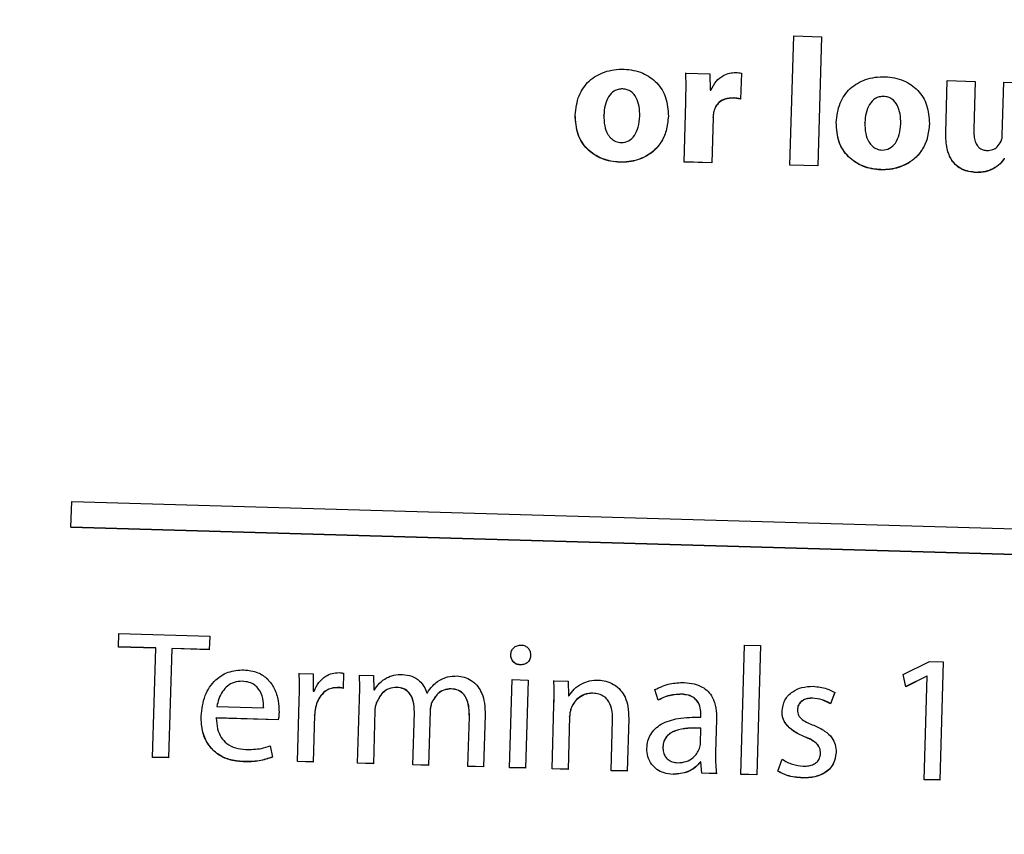
# Model space of a CAD drawing. Units: millimetres. Extents: x 11 to 502, y 5 to 275.
# Drawn here: x 70 to 72, y 221 to 223 of the extents above; entities that cross this region are included whole.
import ezdxf

# ---------------------------------------------------------------- set-up
doc = ezdxf.new("R2010")
doc.units = ezdxf.units.MM

msp = doc.modelspace()

# ---------------------------------------------------------------- linework, layer by layer
at = {"color": 7, "linetype": 'Continuous', "lineweight": 25}
for p, q in [((71.678, 222.4187), (71.6871, 222.7318)), ((71.6871, 222.7318), (71.7542, 222.7299)), ((71.7542, 222.7299), (71.7451, 222.4168)), ((71.426, 222.6418), (71.4839, 222.6401)), ((71.4839, 222.6401), (71.4849, 222.6004)), ((71.5603, 222.6419), (71.5584, 222.5789)), ((72.0553, 222.4969), (72.059, 222.6235)), ((72.059, 222.6235), (72.1264, 222.6215)), ((72.1264, 222.6215), (72.1231, 222.5056)), ((72.192, 222.4912), (72.1958, 222.6195)), ((72.1958, 222.6195), (72.2632, 222.6176)), ((71.4849, 222.6004), (71.4867, 222.6003)), ((71.4216, 222.4261), (71.4258, 222.5708)), ((71.4258, 222.5708), (71.4258, 222.5712)), ((71.2273, 222.5399), (71.2273, 222.5404)), ((71.3142, 222.5374), (71.3143, 222.5378)), ((71.4918, 222.5335), (71.4886, 222.4242)), ((71.4918, 222.5335), (71.4918, 222.534)), ((71.8593, 222.5216), (71.8593, 222.5221)), ((71.9462, 222.5191), (71.9463, 222.5196)), ((71.4887, 222.4246), (71.4216, 222.4266)), ((71.4886, 222.4242), (71.4216, 222.4261)), ((71.7451, 222.4172), (71.6781, 222.4192)), ((72.197, 222.4342), (72.197, 222.4346)), ((72.1983, 222.4341), (72.197, 222.4342)), ((71.7451, 222.4168), (71.678, 222.4187)), ((69.937, 221.5421), (69.9388, 221.6045)), ((69.9388, 221.6045), (81.9338, 221.2574)), ((69.937, 221.5425), (79.2026, 221.2744)), ((69.937, 221.5421), (79.2026, 221.2739)), ((70.0518, 221.2516), (70.0527, 221.2842)), ((70.0527, 221.2842), (70.2729, 221.2779)), ((70.2729, 221.2779), (70.2719, 221.2453)), ((70.1422, 221.2495), (70.0518, 221.2521)), ((70.1422, 221.249), (70.0518, 221.2516)), ((71.5591, 220.9432), (71.5682, 221.2563)), ((71.5682, 221.2563), (71.607, 221.2552)), ((71.607, 221.2552), (71.5979, 220.9421)), ((70.1345, 220.9845), (70.1422, 221.249)), ((70.1422, 221.249), (70.1422, 221.2495)), ((70.181, 221.2479), (70.1734, 220.9833)), ((70.181, 221.2479), (70.181, 221.2483)), ((70.2719, 221.2457), (70.181, 221.2483)), ((70.2719, 221.2453), (70.181, 221.2479)), ((71.9521, 221.1852), (72.0157, 221.2168)), ((72.0157, 221.2168), (72.0488, 221.2159)), ((72.0488, 221.2159), (72.0405, 220.9293)), ((70.4897, 221.1877), (70.5237, 221.1867)), ((70.5237, 221.1867), (70.5238, 221.1449)), ((70.5971, 221.1882), (70.596, 221.1516)), ((70.6357, 221.1835), (70.6696, 221.1825)), ((70.6696, 221.1825), (70.6704, 221.1481)), ((71.9587, 221.1554), (71.9521, 221.1852)), ((71.9588, 221.1558), (71.9522, 221.1852)), ((72.0094, 221.1809), (71.9587, 221.1554)), ((72.0094, 221.1813), (71.9588, 221.1558)), ((72.0031, 220.9304), (72.0103, 221.1808)), ((72.0094, 221.1809), (72.0094, 221.1813)), ((72.0103, 221.1813), (72.0094, 221.1813)), ((72.0103, 221.1808), (72.0094, 221.1809)), ((72.0103, 221.1808), (72.0103, 221.1813)), ((70.9988, 220.9594), (71.005, 221.1728)), ((71.005, 221.1728), (71.0438, 221.1717)), ((71.0438, 221.1717), (71.0376, 220.9583)), ((71.1064, 221.1699), (71.1408, 221.1689)), ((71.1408, 221.1689), (71.142, 221.1335)), ((71.9587, 221.1554), (71.9588, 221.1558)), ((70.5238, 221.1449), (70.5256, 221.1448)), ((70.6704, 221.1481), (70.6717, 221.1481)), ((70.7991, 221.1409), (70.8, 221.1409)), ((71.142, 221.1335), (71.1428, 221.1335)), ((71.3591, 221.1233), (71.351, 221.1491)), ((71.3591, 221.1229), (71.351, 221.1487)), ((71.7865, 221.1423), (71.7759, 221.1144)), ((71.7865, 221.1418), (71.7759, 221.1139)), ((70.2903, 221.1075), (70.2903, 221.1079)), ((70.4854, 220.9743), (70.4896, 221.1212)), ((70.4896, 221.1212), (70.4896, 221.1216)), ((70.6312, 220.9701), (70.6357, 221.1257)), ((70.6357, 221.1257), (70.6357, 221.1262)), ((70.6765, 221.1166), (70.6766, 221.1171)), ((71.1019, 220.9565), (71.1064, 221.1121)), ((71.1064, 221.1121), (71.1065, 221.1125)), ((71.3591, 221.1229), (71.3591, 221.1233)), ((71.7759, 221.1139), (71.7759, 221.1144)), ((70.2903, 221.1075), (70.4036, 221.1042)), ((70.4037, 221.1056), (70.4037, 221.1061)), ((70.527, 221.0869), (70.5238, 220.9732)), ((70.527, 221.0869), (70.5271, 221.0874)), ((70.5293, 221.105), (70.5293, 221.1054)), ((70.6729, 221.0977), (70.6692, 220.969)), ((70.6729, 221.0977), (70.6729, 221.0981)), ((70.7649, 220.9662), (70.7686, 221.0941)), ((70.7686, 221.0941), (70.7686, 221.0945)), ((70.8067, 221.0969), (70.8029, 220.9651)), ((70.8067, 221.0969), (70.8067, 221.0974)), ((70.9398, 221.087), (70.9361, 220.9613)), ((71.1445, 221.0836), (71.1445, 221.0841)), ((71.1477, 221.1017), (71.1477, 221.1021)), ((71.4621, 221.0819), (71.4622, 221.0864)), ((71.4622, 221.0864), (71.4623, 221.0868)), ((71.696, 221.0994), (71.696, 221.0999)), ((70.289, 221.0797), (70.289, 221.0801)), ((70.439, 221.0758), (70.289, 221.0801)), ((70.439, 221.0754), (70.289, 221.0797)), ((70.439, 221.0754), (70.439, 221.0758)), ((70.8982, 220.9624), (70.9017, 221.0832)), ((70.9017, 221.0832), (70.9017, 221.0836)), ((71.1445, 221.0836), (71.1408, 220.9553)), ((71.2449, 220.9523), (71.2485, 221.0754)), ((71.2485, 221.0754), (71.2485, 221.0758)), ((71.2875, 221.0786), (71.2838, 220.9512)), ((71.5004, 221.076), (71.4981, 220.9961)), ((71.4612, 221.018), (71.4623, 221.055)), ((71.4623, 221.055), (71.4623, 221.0555)), ((70.4195, 221.0128), (70.4253, 220.9848)), ((71.3704, 221.0096), (71.3704, 221.01)), ((70.1734, 220.9838), (70.1345, 220.9849)), ((70.1734, 220.9833), (70.1345, 220.9845)), ((70.5238, 220.9736), (70.4854, 220.9747)), ((70.5238, 220.9732), (70.4854, 220.9743)), ((70.6692, 220.9694), (70.6312, 220.9705)), ((70.6692, 220.969), (70.6312, 220.9701)), ((70.8029, 220.9656), (70.7649, 220.9667)), ((70.8029, 220.9651), (70.7649, 220.9662)), ((71.4612, 220.973), (71.4612, 220.9735)), ((71.4625, 220.9734), (71.4612, 220.9735)), ((71.4625, 220.973), (71.4612, 220.973)), ((71.4625, 220.973), (71.4625, 220.9734)), ((71.4648, 220.9464), (71.4625, 220.9734)), ((71.4648, 220.946), (71.4625, 220.973)), ((71.6484, 220.9508), (71.659, 220.98)), ((70.9361, 220.9617), (70.8982, 220.9628)), ((70.9361, 220.9613), (70.8982, 220.9624)), ((71.0376, 220.9588), (70.9988, 220.9599)), ((71.0376, 220.9583), (70.9988, 220.9594)), ((71.1408, 220.9553), (71.1019, 220.9565)), ((71.1408, 220.9558), (71.102, 220.9569)), ((71.2838, 220.9512), (71.2449, 220.9523)), ((71.2838, 220.9516), (71.245, 220.9528)), ((71.4648, 220.946), (71.4648, 220.9464)), ((71.5001, 220.9454), (71.4648, 220.9464)), ((71.5001, 220.9449), (71.4648, 220.946)), ((71.5979, 220.9425), (71.5591, 220.9437)), ((71.5979, 220.9421), (71.5591, 220.9432)), ((72.0405, 220.9297), (72.0031, 220.9308)), ((72.0405, 220.9293), (72.0031, 220.9304))]:
    msp.add_line(p, q, dxfattribs=at)
msp.add_circle((76.1898, 230.2316), 31.25, dxfattribs=at)
for radius, start, end in [(26.8, 185.84655, 323.34245), (26.625, 185.89615, 344.67087), (27, 233.34245, 349.83619), (26.7913, 233.34245, 349.62292), (26.7875, 233.34245, 349.62118)]:
    msp.add_arc((76.1898, 230.2316), radius, start, end, dxfattribs=at)
for points, knots in [([(76.47, 229.4997), (76.434, 229.5015), (76.2299, 229.5115), (75.6885, 229.5248), (74.5673, 229.4746), (73.0153, 229.2039), (71.2576, 228.5853), (69.621, 227.6761), (68.1483, 226.5038), (66.8972, 225.0963), (65.8924, 223.5008), (65.1803, 221.7568), (64.7977, 220.1335), (64.7345, 219.1029), (64.7096, 218.6973)], [0, 0, 0, 0, 0.00607, 0.0344595, 0.0912809, 0.1950436, 0.2988057, 0.4040591, 0.509313, 0.6148098, 0.7203065, 0.8258887, 0.9314708, 1, 1, 1, 1]), ([(71.1579, 222.5401), (71.1598, 222.5562), (71.1633, 222.5867), (71.1898, 222.6249), (71.2296, 222.6478), (71.2758, 222.6535), (71.3212, 222.6451), (71.3576, 222.62), (71.3807, 222.582), (71.3826, 222.5528), (71.3835, 222.5375)], [0, 0, 0, 0, 0.134791, 0.255374, 0.376103, 0.510671, 0.63953, 0.756265, 0.872707, 1, 1, 1, 1]), ([(71.4258, 222.5712), (71.4261, 222.5861), (71.4266, 222.6097), (71.4262, 222.6334), (71.426, 222.6422)], [0, 0, 0, 0, 0.626977, 1, 1, 1, 1]), ([(71.4258, 222.5708), (71.4261, 222.5856), (71.4266, 222.6093), (71.4262, 222.633), (71.426, 222.6418)], [0, 0, 0, 0, 0.626977, 1, 1, 1, 1]), ([(71.4867, 222.6003), (71.4905, 222.608), (71.4976, 222.6224), (71.5148, 222.6357), (71.5312, 222.6424), (71.5413, 222.643), (71.5462, 222.6432)], [0, 0, 0, 0, 0.326633, 0.611085, 0.814559, 1, 1, 1, 1]), ([(71.5462, 222.6432), (71.549, 222.6432), (71.5537, 222.6431), (71.5583, 222.6422), (71.5603, 222.6419)], [0, 0, 0, 0, 0.5888675, 1, 1, 1, 1]), ([(71.79, 222.5218), (71.7919, 222.5379), (71.7954, 222.5684), (71.8219, 222.6066), (71.8616, 222.6295), (71.9078, 222.6352), (71.9532, 222.6268), (71.9896, 222.6018), (72.0128, 222.5638), (72.0147, 222.5345), (72.0156, 222.5193)], [0, 0, 0, 0, 0.134798, 0.255373, 0.376048, 0.510486, 0.639389, 0.7562, 0.872693, 1, 1, 1, 1]), ([(71.3142, 222.5374), (71.3141, 222.5454), (71.3137, 222.5607), (71.3071, 222.582), (71.296, 222.5962), (71.2837, 222.6022), (71.2731, 222.6039), (71.2623, 222.6029), (71.2492, 222.5975), (71.237, 222.584), (71.2292, 222.5631), (71.2279, 222.5478), (71.2273, 222.5399)], [0, 0, 0, 0, 0.137151, 0.264429, 0.378694, 0.4355, 0.497029, 0.561686, 0.620525, 0.736511, 0.86392, 1, 1, 1, 1]), ([(71.5404, 222.5816), (71.534, 222.5813), (71.5219, 222.5807), (71.5073, 222.5726), (71.4977, 222.5616), (71.4949, 222.5532), (71.4935, 222.5489)], [0, 0, 0, 0, 0.307103, 0.577781, 0.784098, 1, 1, 1, 1]), ([(71.5404, 222.5811), (71.534, 222.5808), (71.5219, 222.5802), (71.5072, 222.5722), (71.4977, 222.5611), (71.4949, 222.5528), (71.4935, 222.5485)], [0, 0, 0, 0, 0.307103, 0.577781, 0.784098, 1, 1, 1, 1]), ([(71.5584, 222.5793), (71.5554, 222.5799), (71.5495, 222.5811), (71.5434, 222.5814), (71.5404, 222.5816)], [0, 0, 0, 0, 0.507015, 1, 1, 1, 1]), ([(71.5584, 222.5789), (71.5554, 222.5795), (71.5495, 222.5807), (71.5434, 222.581), (71.5404, 222.5811)], [0, 0, 0, 0, 0.507015, 1, 1, 1, 1]), ([(71.9462, 222.5191), (71.9461, 222.5271), (71.9457, 222.5424), (71.9391, 222.5637), (71.928, 222.5779), (71.9158, 222.584), (71.9052, 222.5856), (71.8944, 222.5846), (71.8813, 222.5792), (71.869, 222.5657), (71.8612, 222.5448), (71.8599, 222.5295), (71.8593, 222.5216)], [0, 0, 0, 0, 0.137143, 0.264363, 0.378513, 0.435268, 0.496776, 0.561454, 0.620344, 0.736445, 0.863913, 1, 1, 1, 1]), ([(71.3835, 222.5375), (71.3824, 222.5255), (71.3804, 222.5029), (71.3667, 222.473), (71.3438, 222.447), (71.3092, 222.4289), (71.2657, 222.4236), (71.2225, 222.4316), (71.1855, 222.4554), (71.1608, 222.4938), (71.1589, 222.5241), (71.1579, 222.5401)], [0, 0, 0, 0, 0.101291, 0.189334, 0.270366, 0.38805, 0.507534, 0.632621, 0.749102, 0.867043, 1, 1, 1, 1]), ([(71.3835, 222.538), (71.3824, 222.5259), (71.3804, 222.5033), (71.3667, 222.4734), (71.3438, 222.4475), (71.3092, 222.4293), (71.2657, 222.424), (71.2225, 222.4321), (71.1856, 222.4559), (71.1609, 222.4943), (71.159, 222.5245), (71.158, 222.5406)], [0, 0, 0, 0, 0.101291, 0.189334, 0.270366, 0.38805, 0.507534, 0.632621, 0.749102, 0.867043, 1, 1, 1, 1]), ([(71.2273, 222.5399), (71.2275, 222.5312), (71.2279, 222.5151), (71.2349, 222.4954), (71.2449, 222.4826), (71.2563, 222.4755), (71.2711, 222.4727), (71.2884, 222.4765), (71.303, 222.491), (71.3121, 222.5122), (71.3135, 222.5285), (71.3142, 222.5374)], [0, 0, 0, 0, 0.149531, 0.277638, 0.353523, 0.426456, 0.503695, 0.609201, 0.718098, 0.846198, 1, 1, 1, 1]), ([(71.4935, 222.5489), (71.4931, 222.5463), (71.4921, 222.5413), (71.4919, 222.5363), (71.4918, 222.534)], [0, 0, 0, 0, 0.5393, 1, 1, 1, 1]), ([(71.4935, 222.5485), (71.493, 222.5458), (71.4921, 222.5409), (71.4919, 222.5359), (71.4918, 222.5335)], [0, 0, 0, 0, 0.5392997, 1, 1, 1, 1]), ([(72.0156, 222.5197), (72.0145, 222.5076), (72.0125, 222.485), (71.9988, 222.4552), (71.9759, 222.4292), (71.9413, 222.411), (71.8977, 222.4057), (71.8545, 222.4138), (71.8176, 222.4376), (71.7929, 222.476), (71.791, 222.5062), (71.79, 222.5223)], [0, 0, 0, 0, 0.101291, 0.189337, 0.270382, 0.388128, 0.507749, 0.632698, 0.749118, 0.867044, 1, 1, 1, 1]), ([(72.0156, 222.5193), (72.0145, 222.5072), (72.0125, 222.4846), (71.9987, 222.4547), (71.9759, 222.4287), (71.9413, 222.4106), (71.8977, 222.4053), (71.8545, 222.4133), (71.8176, 222.4371), (71.7929, 222.4755), (71.791, 222.5058), (71.79, 222.5218)], [0, 0, 0, 0, 0.101291, 0.189337, 0.270382, 0.388128, 0.507749, 0.632698, 0.749118, 0.867044, 1, 1, 1, 1]), ([(71.8593, 222.5216), (71.8595, 222.5129), (71.8599, 222.4968), (71.8669, 222.4771), (71.877, 222.4643), (71.8884, 222.4572), (71.9031, 222.4544), (71.9204, 222.4582), (71.935, 222.4727), (71.9441, 222.4939), (71.9455, 222.5102), (71.9462, 222.5191)], [0, 0, 0, 0, 0.1495597, 0.2777496, 0.353723, 0.4267453, 0.5040315, 0.6092746, 0.718081, 0.8461777, 1, 1, 1, 1]), ([(72.1285, 222.4013), (72.117, 222.4027), (72.0942, 222.4055), (72.0686, 222.4288), (72.0561, 222.4613), (72.0556, 222.4844), (72.0553, 222.4974)], [0, 0, 0, 0, 0.2511043, 0.4935885, 0.7167216, 1, 1, 1, 1]), ([(72.1285, 222.4009), (72.1169, 222.4023), (72.0942, 222.405), (72.0686, 222.4284), (72.0561, 222.4608), (72.0556, 222.484), (72.0553, 222.4969)], [0, 0, 0, 0, 0.251104, 0.493588, 0.716722, 1, 1, 1, 1]), ([(72.1231, 222.5056), (72.1231, 222.5001), (72.1231, 222.4901), (72.1259, 222.4764), (72.1309, 222.466), (72.1378, 222.4592), (72.146, 222.4552), (72.152, 222.4546), (72.1552, 222.4543)], [0, 0, 0, 0, 0.237487, 0.439099, 0.611088, 0.734873, 0.860358, 1, 1, 1, 1]), ([(72.1894, 222.4768), (72.1902, 222.4793), (72.1918, 222.484), (72.192, 222.4889), (72.192, 222.4912)], [0, 0, 0, 0, 0.533449, 1, 1, 1, 1]), ([(72.1552, 222.4543), (72.1599, 222.4547), (72.1687, 222.4554), (72.1814, 222.4634), (72.1865, 222.4719), (72.1894, 222.4768)], [0, 0, 0, 0, 0.3239517, 0.6075961, 1, 1, 1, 1]), ([(72.197, 222.4346), (72.1937, 222.4304), (72.1862, 222.4207), (72.1706, 222.4097), (72.1506, 222.4021), (72.1363, 222.4016), (72.1285, 222.4013)], [0, 0, 0, 0, 0.201971, 0.462997, 0.708059, 1, 1, 1, 1]), ([(72.197, 222.4342), (72.1937, 222.4299), (72.1862, 222.4202), (72.1706, 222.4093), (72.1506, 222.4016), (72.1363, 222.4011), (72.1285, 222.4009)], [0, 0, 0, 0, 0.201971, 0.462997, 0.708059, 1, 1, 1, 1]), ([(71.0019, 221.233), (71.0023, 221.2363), (71.0032, 221.2426), (71.0089, 221.2505), (71.0171, 221.2556), (71.0269, 221.2571), (71.0367, 221.2551), (71.0445, 221.2494), (71.0494, 221.2412), (71.0498, 221.2349), (71.05, 221.2316)], [0, 0, 0, 0, 0.127671, 0.248674, 0.370401, 0.501214, 0.633506, 0.753396, 0.872632, 1, 1, 1, 1]), ([(71.05, 221.2321), (71.0497, 221.2289), (71.0491, 221.2227), (71.0435, 221.2148), (71.035, 221.2097), (71.0249, 221.2083), (71.0152, 221.2104), (71.0076, 221.216), (71.0026, 221.224), (71.0021, 221.2303), (71.0019, 221.2335)], [0, 0, 0, 0, 0.125049, 0.244565, 0.368728, 0.508957, 0.636317, 0.755364, 0.874447, 1, 1, 1, 1]), ([(71.05, 221.2316), (71.0497, 221.2284), (71.0491, 221.2222), (71.0435, 221.2143), (71.0349, 221.2093), (71.0249, 221.2079), (71.0152, 221.2099), (71.0076, 221.2155), (71.0026, 221.2236), (71.0021, 221.2298), (71.0019, 221.233)], [0, 0, 0, 0, 0.125049, 0.244565, 0.368728, 0.508957, 0.636317, 0.755364, 0.874447, 1, 1, 1, 1]), ([(70.252, 221.0843), (70.254, 221.1013), (70.2578, 221.1338), (70.2833, 221.1717), (70.318, 221.1939), (70.3427, 221.1956), (70.3556, 221.1965)], [0, 0, 0, 0, 0.298905, 0.569068, 0.776322, 1, 1, 1, 1]), ([(70.3556, 221.1965), (70.3671, 221.1952), (70.3884, 221.1928), (70.4143, 221.1751), (70.4309, 221.1508), (70.4399, 221.1228), (70.4406, 221.1029), (70.4409, 221.0934)], [0, 0, 0, 0, 0.229269, 0.422093, 0.603318, 0.810823, 1, 1, 1, 1]), ([(70.4896, 221.1216), (70.49, 221.1347), (70.4906, 221.1569), (70.49, 221.1791), (70.4897, 221.1882)], [0, 0, 0, 0, 0.589003, 1, 1, 1, 1]), ([(70.4896, 221.1212), (70.49, 221.1342), (70.4906, 221.1564), (70.49, 221.1786), (70.4897, 221.1877)], [0, 0, 0, 0, 0.589003, 1, 1, 1, 1]), ([(70.5256, 221.1448), (70.5291, 221.1522), (70.5357, 221.1663), (70.5519, 221.1807), (70.5691, 221.1888), (70.5804, 221.1895), (70.5861, 221.1898)], [0, 0, 0, 0, 0.300929, 0.579124, 0.789455, 1, 1, 1, 1]), ([(70.5861, 221.1898), (70.5883, 221.1897), (70.592, 221.1895), (70.5956, 221.1886), (70.5971, 221.1882)], [0, 0, 0, 0, 0.582529, 1, 1, 1, 1]), ([(70.6357, 221.1262), (70.636, 221.1375), (70.6365, 221.1567), (70.6359, 221.176), (70.6357, 221.1839)], [0, 0, 0, 0, 0.587501, 1, 1, 1, 1]), ([(70.6357, 221.1257), (70.636, 221.137), (70.6365, 221.1563), (70.6359, 221.1756), (70.6357, 221.1835)], [0, 0, 0, 0, 0.587501, 1, 1, 1, 1]), ([(70.6717, 221.1481), (70.6756, 221.1537), (70.6837, 221.1651), (70.7, 221.1773), (70.7194, 221.1847), (70.7327, 221.1852), (70.7399, 221.1854)], [0, 0, 0, 0, 0.248959, 0.512218, 0.738897, 1, 1, 1, 1]), ([(70.7399, 221.1854), (70.7476, 221.1844), (70.7625, 221.1826), (70.7802, 221.1711), (70.7925, 221.1568), (70.7969, 221.1462), (70.7991, 221.1409)], [0, 0, 0, 0, 0.2926094, 0.5662701, 0.7804073, 1, 1, 1, 1]), ([(70.8246, 221.168), (70.8324, 221.1725), (70.8472, 221.1811), (70.8642, 221.1814), (70.8723, 221.1816)], [0, 0, 0, 0, 0.5264047, 1, 1, 1, 1]), ([(70.8723, 221.1816), (70.878, 221.181), (70.89, 221.1797), (70.9077, 221.1713), (70.9227, 221.1573), (70.9332, 221.1381), (70.9394, 221.1144), (70.9397, 221.0967), (70.9398, 221.087)], [0, 0, 0, 0, 0.130633, 0.27725, 0.442271, 0.593697, 0.775508, 1, 1, 1, 1]), ([(70.3517, 221.1688), (70.3449, 221.1684), (70.3321, 221.1676), (70.3156, 221.1579), (70.3031, 221.1438), (70.2943, 221.1267), (70.2916, 221.1137), (70.2903, 221.1075)], [0, 0, 0, 0, 0.210723, 0.400075, 0.58453, 0.799112, 1, 1, 1, 1]), ([(70.4036, 221.1042), (70.4034, 221.1119), (70.403, 221.1279), (70.3946, 221.1475), (70.382, 221.1602), (70.3682, 221.1672), (70.3574, 221.1683), (70.3517, 221.1688)], [0, 0, 0, 0, 0.246169, 0.512521, 0.657394, 0.814806, 1, 1, 1, 1]), ([(70.8, 221.1409), (70.8041, 221.1469), (70.8109, 221.1571), (70.8206, 221.1648), (70.8246, 221.168)], [0, 0, 0, 0, 0.5856754, 1, 1, 1, 1]), ([(71.1065, 221.1125), (71.1068, 221.1239), (71.1073, 221.1431), (71.1067, 221.1624), (71.1064, 221.1703)], [0, 0, 0, 0, 0.5875009, 1, 1, 1, 1]), ([(71.1064, 221.1121), (71.1067, 221.1234), (71.1072, 221.1427), (71.1066, 221.1619), (71.1064, 221.1699)], [0, 0, 0, 0, 0.5875009, 1, 1, 1, 1]), ([(71.1428, 221.1335), (71.1467, 221.1392), (71.155, 221.1512), (71.1729, 221.1632), (71.1933, 221.1708), (71.2072, 221.1714), (71.2146, 221.1717)], [0, 0, 0, 0, 0.2410698, 0.5103553, 0.7428175, 1, 1, 1, 1]), ([(71.2146, 221.1717), (71.2206, 221.1711), (71.2333, 221.1698), (71.2522, 221.1618), (71.2684, 221.1482), (71.28, 221.1292), (71.287, 221.1058), (71.2873, 221.0883), (71.2875, 221.0786)], [0, 0, 0, 0, 0.135499, 0.287591, 0.455328, 0.605334, 0.782491, 1, 1, 1, 1]), ([(71.351, 221.1487), (71.3629, 221.1542), (71.3854, 221.1647), (71.4101, 221.1654), (71.4217, 221.1657)], [0, 0, 0, 0, 0.53107, 1, 1, 1, 1]), ([(71.4217, 221.1657), (71.43, 221.165), (71.4451, 221.1639), (71.4652, 221.1561), (71.4802, 221.1447), (71.4924, 221.1275), (71.4999, 221.1039), (71.5002, 221.0854), (71.5004, 221.076)], [0, 0, 0, 0, 0.181934, 0.33318, 0.466462, 0.592949, 0.793207, 1, 1, 1, 1]), ([(71.6588, 221.0961), (71.6603, 221.1054), (71.6633, 221.1241), (71.6828, 221.1443), (71.7075, 221.1555), (71.725, 221.1562), (71.7343, 221.1566)], [0, 0, 0, 0, 0.257657, 0.51671, 0.741325, 1, 1, 1, 1]), ([(71.7343, 221.1566), (71.7455, 221.1555), (71.7639, 221.1537), (71.7801, 221.1452), (71.7865, 221.1418)], [0, 0, 0, 0, 0.611708, 1, 1, 1, 1]), ([(70.5828, 221.1538), (70.5756, 221.1531), (70.5613, 221.1518), (70.5449, 221.139), (70.5342, 221.1231), (70.531, 221.1114), (70.5293, 221.1054)], [0, 0, 0, 0, 0.274319, 0.539788, 0.760814, 1, 1, 1, 1]), ([(70.5828, 221.1533), (70.5756, 221.1527), (70.5612, 221.1514), (70.5449, 221.1386), (70.5342, 221.1226), (70.531, 221.111), (70.5293, 221.105)], [0, 0, 0, 0, 0.274319, 0.539788, 0.760814, 1, 1, 1, 1]), ([(70.5961, 221.152), (70.5938, 221.1525), (70.5894, 221.1535), (70.5849, 221.1537), (70.5828, 221.1538)], [0, 0, 0, 0, 0.525557, 1, 1, 1, 1]), ([(70.596, 221.1516), (70.5937, 221.1521), (70.5894, 221.153), (70.5849, 221.1532), (70.5828, 221.1533)], [0, 0, 0, 0, 0.525557, 1, 1, 1, 1]), ([(70.7258, 221.154), (70.7193, 221.1534), (70.7067, 221.1521), (70.688, 221.139), (70.6808, 221.125), (70.6765, 221.1166)], [0, 0, 0, 0, 0.292576, 0.573527, 1, 1, 1, 1]), ([(70.7258, 221.1545), (70.7194, 221.1538), (70.7067, 221.1525), (70.688, 221.1394), (70.6808, 221.1255), (70.6766, 221.1171)], [0, 0, 0, 0, 0.292576, 0.573527, 1, 1, 1, 1]), ([(70.7686, 221.0945), (70.7683, 221.1033), (70.7678, 221.1196), (70.7584, 221.1399), (70.7432, 221.1522), (70.7318, 221.1537), (70.7258, 221.1545)], [0, 0, 0, 0, 0.318432, 0.588308, 0.785421, 1, 1, 1, 1]), ([(70.7686, 221.0941), (70.7683, 221.1029), (70.7678, 221.1192), (70.7584, 221.1394), (70.7432, 221.1518), (70.7317, 221.1533), (70.7258, 221.154)], [0, 0, 0, 0, 0.318432, 0.588308, 0.785421, 1, 1, 1, 1]), ([(70.8572, 221.1502), (70.8513, 221.1497), (70.8397, 221.1486), (70.8217, 221.1371), (70.8147, 221.1242), (70.8103, 221.1163)], [0, 0, 0, 0, 0.287557, 0.566152, 1, 1, 1, 1]), ([(70.8573, 221.1507), (70.8513, 221.1501), (70.8397, 221.149), (70.8217, 221.1376), (70.8147, 221.1246), (70.8104, 221.1167)], [0, 0, 0, 0, 0.287557, 0.566152, 1, 1, 1, 1]), ([(70.9017, 221.0832), (70.9016, 221.0903), (70.9015, 221.1034), (70.8974, 221.1215), (70.8895, 221.1367), (70.8756, 221.148), (70.8635, 221.1495), (70.8572, 221.1502)], [0, 0, 0, 0, 0.234741, 0.434558, 0.606769, 0.79434, 1, 1, 1, 1]), ([(70.9017, 221.0836), (70.9016, 221.0907), (70.9016, 221.1039), (70.8974, 221.1219), (70.8895, 221.1371), (70.8756, 221.1485), (70.8635, 221.1499), (70.8573, 221.1507)], [0, 0, 0, 0, 0.234741, 0.434558, 0.606769, 0.79434, 1, 1, 1, 1]), ([(71.2009, 221.1403), (71.1941, 221.1397), (71.1807, 221.1386), (71.1648, 221.1284), (71.1536, 221.116), (71.1497, 221.1067), (71.1477, 221.1021)], [0, 0, 0, 0, 0.291708, 0.569741, 0.785796, 1, 1, 1, 1]), ([(71.2009, 221.1398), (71.1941, 221.1393), (71.1807, 221.1382), (71.1648, 221.128), (71.1536, 221.1156), (71.1497, 221.1063), (71.1477, 221.1017)], [0, 0, 0, 0, 0.291708, 0.569741, 0.785796, 1, 1, 1, 1]), ([(71.2485, 221.0754), (71.2483, 221.0845), (71.2479, 221.1016), (71.2393, 221.1218), (71.2272, 221.1329), (71.215, 221.1386), (71.2058, 221.1394), (71.2009, 221.1398)], [0, 0, 0, 0, 0.300713, 0.564163, 0.69682, 0.837767, 1, 1, 1, 1]), ([(71.4152, 221.1376), (71.4039, 221.137), (71.3842, 221.1359), (71.3666, 221.1271), (71.3591, 221.1233)], [0, 0, 0, 0, 0.573448, 1, 1, 1, 1]), ([(71.4152, 221.1372), (71.4039, 221.1366), (71.3842, 221.1355), (71.3666, 221.1266), (71.3591, 221.1229)], [0, 0, 0, 0, 0.573448, 1, 1, 1, 1]), ([(71.4623, 221.0868), (71.4621, 221.0926), (71.4619, 221.1049), (71.4553, 221.1205), (71.4441, 221.1307), (71.431, 221.1363), (71.4209, 221.1372), (71.4152, 221.1376)], [0, 0, 0, 0, 0.2187, 0.468881, 0.614731, 0.785444, 1, 1, 1, 1]), ([(71.4622, 221.0864), (71.4621, 221.0922), (71.4619, 221.1045), (71.4553, 221.1201), (71.4441, 221.1302), (71.431, 221.1359), (71.4209, 221.1367), (71.4152, 221.1372)], [0, 0, 0, 0, 0.2187, 0.468881, 0.614731, 0.785444, 1, 1, 1, 1]), ([(70.6766, 221.1171), (70.6754, 221.1137), (70.6734, 221.1075), (70.6731, 221.101), (70.6729, 221.0981)], [0, 0, 0, 0, 0.550789, 1, 1, 1, 1]), ([(70.6765, 221.1166), (70.6754, 221.1132), (70.6734, 221.1071), (70.673, 221.1006), (70.6729, 221.0977)], [0, 0, 0, 0, 0.550789, 1, 1, 1, 1]), ([(70.8104, 221.1167), (70.8093, 221.1133), (70.8073, 221.107), (70.8069, 221.1004), (70.8067, 221.0974)], [0, 0, 0, 0, 0.5345932, 1, 1, 1, 1]), ([(70.8103, 221.1163), (70.8093, 221.1129), (70.8073, 221.1066), (70.8069, 221.1), (70.8067, 221.0969)], [0, 0, 0, 0, 0.534593, 1, 1, 1, 1]), ([(71.7325, 221.128), (71.7286, 221.1279), (71.7212, 221.1277), (71.7112, 221.1242), (71.7031, 221.1184), (71.6973, 221.1101), (71.6964, 221.1033), (71.696, 221.0999)], [0, 0, 0, 0, 0.229697, 0.428254, 0.605947, 0.802328, 1, 1, 1, 1]), ([(71.7325, 221.1276), (71.7286, 221.1275), (71.7212, 221.1273), (71.7112, 221.1238), (71.7031, 221.118), (71.6973, 221.1096), (71.6964, 221.1028), (71.696, 221.0994)], [0, 0, 0, 0, 0.2296966, 0.4282536, 0.6059471, 0.8023282, 1, 1, 1, 1]), ([(71.7759, 221.1144), (71.7694, 221.118), (71.7559, 221.1256), (71.7405, 221.1272), (71.7325, 221.128)], [0, 0, 0, 0, 0.484136, 1, 1, 1, 1]), ([(71.7759, 221.1139), (71.7694, 221.1176), (71.7559, 221.1252), (71.7405, 221.1268), (71.7325, 221.1276)], [0, 0, 0, 0, 0.484136, 1, 1, 1, 1]), ([(70.354, 220.9742), (70.3425, 220.9752), (70.3209, 220.9773), (70.292, 220.9913), (70.269, 221.0139), (70.2537, 221.0463), (70.2526, 221.0715), (70.252, 221.0847)], [0, 0, 0, 0, 0.202329, 0.383342, 0.555986, 0.765994, 1, 1, 1, 1]), ([(70.3539, 220.9737), (70.3425, 220.9748), (70.3208, 220.9768), (70.292, 220.9908), (70.2689, 221.0134), (70.2536, 221.0458), (70.2526, 221.071), (70.252, 221.0843)], [0, 0, 0, 0, 0.2023288, 0.383342, 0.5559865, 0.7659937, 1, 1, 1, 1]), ([(70.4409, 221.0938), (70.4407, 221.09), (70.4403, 221.0839), (70.4394, 221.078), (70.439, 221.0758)], [0, 0, 0, 0, 0.640038, 1, 1, 1, 1]), ([(70.4409, 221.0934), (70.4407, 221.0895), (70.4403, 221.0835), (70.4393, 221.0775), (70.439, 221.0754)], [0, 0, 0, 0, 0.640038, 1, 1, 1, 1]), ([(70.5293, 221.105), (70.5287, 221.1018), (70.5276, 221.0958), (70.5272, 221.0898), (70.527, 221.0869)], [0, 0, 0, 0, 0.53418, 1, 1, 1, 1]), ([(70.5293, 221.1054), (70.5287, 221.1022), (70.5276, 221.0962), (70.5272, 221.0902), (70.5271, 221.0874)], [0, 0, 0, 0, 0.53418, 1, 1, 1, 1]), ([(71.1477, 221.1021), (71.1468, 221.099), (71.145, 221.0931), (71.1447, 221.0869), (71.1445, 221.0841)], [0, 0, 0, 0, 0.531939, 1, 1, 1, 1]), ([(71.1477, 221.1017), (71.1467, 221.0986), (71.145, 221.0926), (71.1446, 221.0865), (71.1445, 221.0836)], [0, 0, 0, 0, 0.531939, 1, 1, 1, 1]), ([(71.7136, 221.0345), (71.7042, 221.0387), (71.6873, 221.0461), (71.6693, 221.0625), (71.6599, 221.0799), (71.6592, 221.091), (71.6588, 221.0966)], [0, 0, 0, 0, 0.346019, 0.62357, 0.813848, 1, 1, 1, 1]), ([(71.7135, 221.0341), (71.7042, 221.0382), (71.6873, 221.0457), (71.6693, 221.0621), (71.6598, 221.0794), (71.6592, 221.0906), (71.6588, 221.0961)], [0, 0, 0, 0, 0.346019, 0.62357, 0.813848, 1, 1, 1, 1]), ([(71.696, 221.0994), (71.6964, 221.0949), (71.6972, 221.0857), (71.712, 221.0716), (71.7259, 221.066), (71.7355, 221.0621)], [0, 0, 0, 0, 0.226948, 0.461547, 1, 1, 1, 1]), ([(70.289, 221.0797), (70.2894, 221.0708), (70.2902, 221.0545), (70.2995, 221.0328), (70.3147, 221.0165), (70.3357, 221.0058), (70.3519, 221.0043), (70.3601, 221.0035)], [0, 0, 0, 0, 0.225862, 0.415612, 0.587918, 0.788781, 1, 1, 1, 1]), ([(71.3315, 221.0063), (71.332, 221.0124), (71.3331, 221.0243), (71.3402, 221.0407), (71.3514, 221.0545), (71.3729, 221.0699), (71.4109, 221.0817), (71.4437, 221.0818), (71.4621, 221.0819)], [0, 0, 0, 0, 0.108676, 0.210394, 0.312018, 0.420141, 0.674495, 1, 1, 1, 1]), ([(71.7355, 221.0621), (71.7446, 221.058), (71.7612, 221.0505), (71.7795, 221.0341), (71.7889, 221.0151), (71.7895, 221.0026), (71.7897, 220.9961)], [0, 0, 0, 0, 0.3262748, 0.5937097, 0.7887683, 1, 1, 1, 1]), ([(71.4623, 221.0555), (71.4412, 221.0559), (71.4156, 221.0563), (71.3888, 221.0438), (71.3788, 221.0354), (71.3719, 221.0237), (71.3709, 221.0148), (71.3704, 221.01)], [0, 0, 0, 0, 0.5382997, 0.6556267, 0.7657226, 0.8762164, 1, 1, 1, 1]), ([(71.4623, 221.055), (71.4412, 221.0554), (71.4156, 221.0559), (71.3888, 221.0434), (71.3788, 221.0349), (71.3719, 221.0233), (71.3709, 221.0143), (71.3704, 221.0096)], [0, 0, 0, 0, 0.5383, 0.655627, 0.765723, 0.876216, 1, 1, 1, 1]), ([(70.3601, 221.0035), (70.373, 221.0036), (70.3933, 221.0038), (70.4124, 221.0104), (70.4195, 221.0128)], [0, 0, 0, 0, 0.6298549, 1, 1, 1, 1]), ([(71.4586, 221.0057), (71.4594, 221.008), (71.4607, 221.012), (71.4611, 221.0162), (71.4612, 221.018)], [0, 0, 0, 0, 0.567553, 1, 1, 1, 1]), ([(71.7521, 220.9937), (71.7518, 220.9985), (71.7512, 221.0081), (71.7417, 221.0194), (71.7288, 221.0276), (71.719, 221.0317), (71.7135, 221.0341)], [0, 0, 0, 0, 0.234507, 0.4697, 0.701717, 1, 1, 1, 1]), ([(71.7521, 220.9941), (71.7518, 220.9989), (71.7512, 221.0085), (71.7417, 221.0198), (71.7288, 221.028), (71.719, 221.0322), (71.7136, 221.0345)], [0, 0, 0, 0, 0.234507, 0.4697, 0.701717, 1, 1, 1, 1]), ([(71.395, 220.9432), (71.3876, 220.9439), (71.3737, 220.9452), (71.3556, 220.9544), (71.3418, 220.968), (71.3327, 220.9859), (71.3319, 220.9995), (71.3315, 221.0063)], [0, 0, 0, 0, 0.2222, 0.415724, 0.594217, 0.797447, 1, 1, 1, 1]), ([(71.3704, 221.0096), (71.3706, 221.0053), (71.3708, 220.9973), (71.3754, 220.9866), (71.383, 220.9783), (71.3935, 220.9728), (71.4017, 220.9719), (71.4059, 220.9715)], [0, 0, 0, 0, 0.218754, 0.406732, 0.580533, 0.784735, 1, 1, 1, 1]), ([(71.4059, 220.9715), (71.4131, 220.972), (71.4266, 220.9729), (71.4425, 220.9824), (71.453, 220.9936), (71.4568, 221.0018), (71.4586, 221.0057)], [0, 0, 0, 0, 0.318312, 0.59895, 0.805224, 1, 1, 1, 1]), ([(71.4981, 220.9961), (71.4979, 220.9861), (71.4975, 220.969), (71.4994, 220.9519), (71.5001, 220.9449)], [0, 0, 0, 0, 0.587925, 1, 1, 1, 1]), ([(71.7897, 220.9966), (71.7882, 220.9867), (71.7853, 220.967), (71.7639, 220.9464), (71.7371, 220.9358), (71.7182, 220.9353), (71.708, 220.935)], [0, 0, 0, 0, 0.256618, 0.508817, 0.733528, 1, 1, 1, 1]), ([(71.7897, 220.9961), (71.7882, 220.9862), (71.7852, 220.9666), (71.7639, 220.9459), (71.7371, 220.9354), (71.7182, 220.9348), (71.708, 220.9345)], [0, 0, 0, 0, 0.256618, 0.508817, 0.733528, 1, 1, 1, 1]), ([(71.7097, 220.9632), (71.7145, 220.9632), (71.7232, 220.9634), (71.735, 220.967), (71.7443, 220.9733), (71.7507, 220.9825), (71.7516, 220.99), (71.7521, 220.9937)], [0, 0, 0, 0, 0.244405, 0.446867, 0.620859, 0.80907, 1, 1, 1, 1]), ([(70.4253, 220.9848), (70.4146, 220.9814), (70.3914, 220.9739), (70.367, 220.9738), (70.3539, 220.9737)], [0, 0, 0, 0, 0.463963, 1, 1, 1, 1]), ([(70.4254, 220.9853), (70.4146, 220.9818), (70.3914, 220.9743), (70.367, 220.9742), (70.354, 220.9742)], [0, 0, 0, 0, 0.463963, 1, 1, 1, 1]), ([(71.4612, 220.9735), (71.4571, 220.9689), (71.4485, 220.9593), (71.4264, 220.9464), (71.4073, 220.9447), (71.395, 220.9436)], [0, 0, 0, 0, 0.244395, 0.515834, 1, 1, 1, 1]), ([(71.4612, 220.973), (71.4571, 220.9685), (71.4485, 220.9588), (71.4263, 220.9459), (71.4073, 220.9442), (71.395, 220.9432)], [0, 0, 0, 0, 0.244395, 0.515834, 1, 1, 1, 1]), ([(71.659, 220.98), (71.6673, 220.9753), (71.6831, 220.9663), (71.7011, 220.9642), (71.7097, 220.9632)], [0, 0, 0, 0, 0.525291, 1, 1, 1, 1]), ([(71.708, 220.935), (71.6955, 220.936), (71.6746, 220.9378), (71.6559, 220.9474), (71.6484, 220.9512)], [0, 0, 0, 0, 0.59624, 1, 1, 1, 1]), ([(71.708, 220.9345), (71.6955, 220.9356), (71.6745, 220.9374), (71.6559, 220.9469), (71.6484, 220.9508)], [0, 0, 0, 0, 0.59624, 1, 1, 1, 1])]:
    msp.add_open_spline(points, degree=3, knots=knots, dxfattribs=at)

doc.saveas('drawing.dxf')
